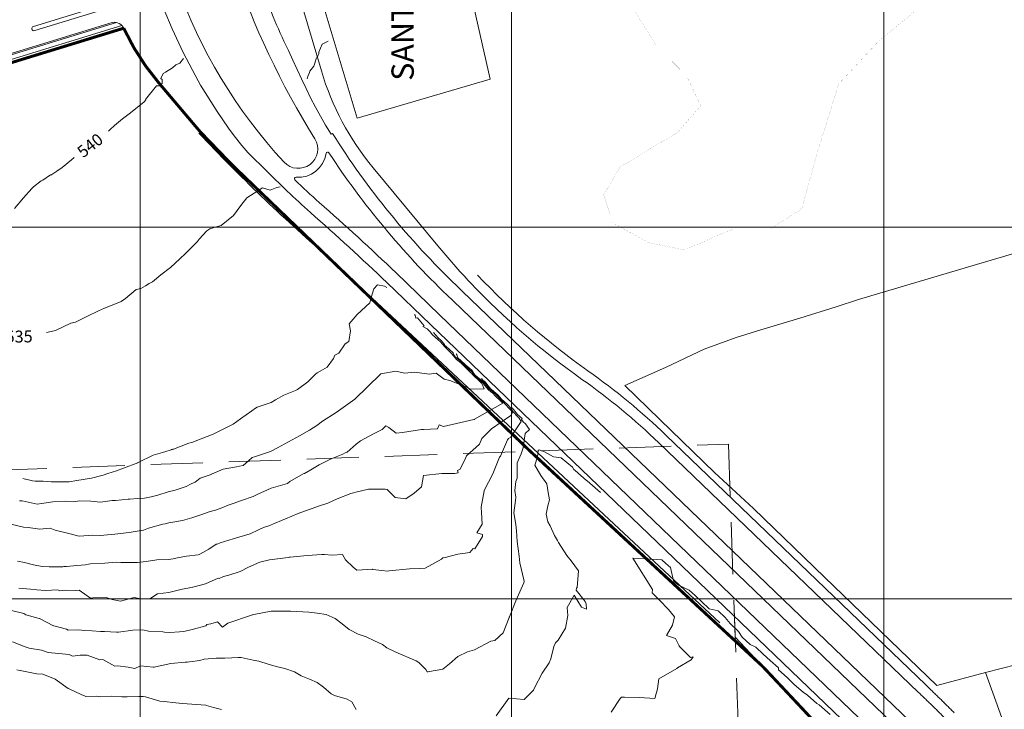
# Model space of a CAD drawing. Extents: x 355827 to 369554, y 7730999 to 7746265.
# Drawn here: x 360723 to 361385, y 7735438 to 7735902 of the extents above; entities that cross this region are included whole.
import ezdxf

# ---------------------------------------------------------------- set-up
doc = ezdxf.new("R2010")
doc.units = 0
doc.header["$LTSCALE"] = 70
doc.header["$MEASUREMENT"] = 0
doc.linetypes.add('DASHED', pattern=[0.75, 0.5, -0.25])
for name, color, linetype, lineweight in [('01', 4, 'CONTINUOUS', 13), ('2', 7, 'CONTINUOUS', 13), ('CONT-MJR', 53, 'CONTINUOUS', 13), ('CONT-MNR', 252, 'CONTINUOUS', 13), ('CONT-MNR-OLD', 252, 'CONTINUOUS', 13), ('CUADRICULA', 7, 'CONTINUOUS', 9), ('DESLINDEZOFRI', 1, 'CONTINUOUS', 13), ('MANZANA', 4, 'CONTINUOUS', 13), ('PREDIOS', 4, 'CONTINUOUS', 13), ('PROPUESTA', 7, 'CONTINUOUS', 13), ('SOLERAS', 3, 'CONTINUOUS', 13), ('TEXTOS', 229, 'CONTINUOUS', 5), ('TXT-ZONAS', 7, 'CONTINUOUS', 13), ('VIAS-1', 7, 'CONTINUOUS', 13)]:
    doc.layers.add(name, color=color, linetype=linetype, lineweight=lineweight)
doc.styles.add('8MM', font='simplex.shx', dxfattribs={"height": 8})
doc.styles.add('TAHOMA', font='TAHOMA.TTF')

msp = doc.modelspace()

# ---------------------------------------------------------------- linework, layer by layer
at = {"layer": '01', "color": 0, "linetype": 'Continuous'}
msp.add_arc((360786.79, 7735892.55), 7.31, 22.97441, 99.66817, dxfattribs=at)
at = {"layer": '2', "color": 8, "linetype": 'Continuous', "const_width": 0.05, "elevation": 97637.67}
msp.add_lwpolyline([(361337.37, 7735917.21), (361301.06, 7735887.33), (361274.09, 7735858.56), (361259.56, 7735812.08), (361249.19, 7735774.45), (361228.44, 7735761.17), (361203.54, 7735761.17), (361170.35, 7735746.78), (361145.97, 7735751.76), (361122.11, 7735765.04), (361115.88, 7735783.86), (361127.29, 7735802.67), (361165.68, 7735825.91), (361181.24, 7735843.62), (361171.9, 7735863.54), (361171.9, 7735863.54), (361151.15, 7735884.56), (361136.63, 7735907.8)], dxfattribs=at)
at = {"layer": 'CONT-MJR'}
for p, q in [((361058.13, 7735636.19, 97862.67), (361054.51, 7735640.55, 97862.67)), ((361058.13, 7735636.19), (361054.51, 7735640.55)), ((361061.23, 7735633.49, 97862.67), (361058.13, 7735636.19, 97862.67)), ((361061.23, 7735633.49), (361058.13, 7735636.19)), ((361060.85, 7735632.85, 97862.67), (361061.23, 7735633.49, 97862.67)), ((361060.85, 7735632.85), (361061.23, 7735633.49)), ((361061.94, 7735631.28, 97862.67), (361060.85, 7735632.85, 97862.67)), ((361061.94, 7735631.28), (361060.85, 7735632.85)), ((361063.45, 7735629.83, 97862.67), (361061.94, 7735631.28, 97862.67)), ((361063.45, 7735629.83), (361061.94, 7735631.28)), ((361063.11, 7735623.44, 97862.67), (361066.23, 7735626.01, 97862.67)), ((361063.11, 7735623.44), (361066.23, 7735626.01)), ((361066.23, 7735626.01, 97862.67), (361063.45, 7735629.83, 97862.67)), ((361066.23, 7735626.01), (361063.45, 7735629.83)), ((361061.89, 7735613.75, 97862.67), (361063.11, 7735623.44, 97862.67)), ((361061.89, 7735613.75), (361063.11, 7735623.44)), ((361060.53, 7735609.63, 97862.67), (361061.89, 7735613.75, 97862.67)), ((361060.53, 7735609.63), (361061.89, 7735613.75)), ((360803.38, 7735604.06, 97337.67), (360812.66, 7735608.57, 97337.67)), ((360803.38, 7735604.06), (360812.66, 7735608.57)), ((361057.88, 7735603.68, 97862.67), (361060.53, 7735609.63, 97862.67)), ((361057.88, 7735603.68), (361060.53, 7735609.63)), ((360782.64, 7735596.55, 97337.67), (360788.53, 7735598.24, 97337.67)), ((360782.64, 7735596.55), (360788.53, 7735598.24)), ((360788.53, 7735598.24, 97337.67), (360793.19, 7735600.1, 97337.67)), ((360788.53, 7735598.24), (360793.19, 7735600.1)), ((360793.19, 7735600.1, 97337.67), (360802.79, 7735603.79, 97337.67)), ((360793.19, 7735600.1), (360802.79, 7735603.79)), ((360802.79, 7735603.79, 97337.67), (360802.86, 7735603.81, 97337.67)), ((360802.79, 7735603.79), (360802.86, 7735603.81)), ((360802.86, 7735603.8, 97337.67), (360802.96, 7735603.85, 97337.67)), ((360802.86, 7735603.8), (360802.96, 7735603.85)), ((360802.86, 7735603.81, 97337.67), (360802.86, 7735603.8, 97337.67)), ((360802.86, 7735603.81), (360802.86, 7735603.8)), ((360802.96, 7735603.85, 97337.67), (360803.38, 7735604.06, 97337.67)), ((360802.96, 7735603.85), (360803.38, 7735604.06)), ((361057.8, 7735593.33, 97862.67), (361057.88, 7735603.68, 97862.67)), ((361057.8, 7735593.33), (361057.88, 7735603.68)), ((360725.56, 7735593.09, 97337.67), (360732.01, 7735591.67, 97337.67)), ((360725.56, 7735593.09), (360732.01, 7735591.67)), ((360732.01, 7735591.67, 97337.67), (360733.84, 7735591.26, 97337.67)), ((360732.01, 7735591.67), (360733.84, 7735591.26)), ((360733.84, 7735591.26, 97337.67), (360739.04, 7735591.31, 97337.67)), ((360733.84, 7735591.26), (360739.04, 7735591.31)), ((360739.04, 7735591.31, 97337.67), (360744.46, 7735590.99, 97337.67)), ((360739.04, 7735591.31), (360744.46, 7735590.99)), ((360744.46, 7735590.99, 97337.67), (360747.62, 7735591.01, 97337.67)), ((360744.46, 7735590.99), (360747.62, 7735591.01)), ((360747.62, 7735591.01, 97337.67), (360756.55, 7735590.83, 97337.67)), ((360747.62, 7735591.01), (360756.55, 7735590.83)), ((360756.55, 7735590.83, 97337.67), (360761.73, 7735591.79, 97337.67)), ((360756.55, 7735590.83), (360761.73, 7735591.79)), ((360761.73, 7735591.79, 97337.67), (360771.65, 7735593.45, 97337.67)), ((360761.73, 7735591.79), (360771.65, 7735593.45)), ((360771.65, 7735593.45, 97337.67), (360779.46, 7735595.33, 97337.67)), ((360771.65, 7735593.45), (360779.46, 7735595.33)), ((360779.46, 7735595.33, 97337.67), (360782.64, 7735596.55, 97337.67)), ((360779.46, 7735595.33), (360782.64, 7735596.55)), ((361056.28, 7735584.98, 97862.67), (361056.9, 7735591.23, 97862.67)), ((361056.28, 7735584.98), (361056.9, 7735591.23)), ((361056.9, 7735591.23, 97862.67), (361057.8, 7735593.33, 97862.67)), ((361056.9, 7735591.23), (361057.8, 7735593.33)), ((361056.93, 7735580.67, 97862.67), (361056.28, 7735584.98, 97862.67)), ((361056.93, 7735580.67), (361056.28, 7735584.98)), ((361055.63, 7735570.05, 97862.67), (361056.64, 7735578.33, 97862.67)), ((361055.63, 7735570.05), (361056.64, 7735578.33)), ((361056.64, 7735578.33, 97862.67), (361056.93, 7735580.67, 97862.67)), ((361056.64, 7735578.33), (361056.93, 7735580.67)), ((361056.92, 7735562.3, 97862.67), (361055.63, 7735570.05, 97862.67)), ((361056.92, 7735562.3), (361055.63, 7735570.05)), ((361057.3, 7735557.92, 97862.67), (361056.92, 7735562.3, 97862.67)), ((361057.3, 7735557.92), (361056.92, 7735562.3)), ((361057.76, 7735550.85, 97862.67), (361057.3, 7735557.92, 97862.67)), ((361057.76, 7735550.85), (361057.3, 7735557.92)), ((361059.23, 7735540.88, 97862.67), (361057.76, 7735550.85, 97862.67)), ((361059.23, 7735540.88), (361057.76, 7735550.85)), ((361059.61, 7735536.4, 97862.67), (361059.23, 7735540.88, 97862.67)), ((361059.61, 7735536.4), (361059.23, 7735540.88)), ((361062.27, 7735524.94, 97862.67), (361059.61, 7735536.4, 97862.67)), ((361062.27, 7735524.94), (361059.61, 7735536.4)), ((361062.51, 7735524, 97862.67), (361062.27, 7735524.94, 97862.67)), ((361062.51, 7735524), (361062.27, 7735524.94)), ((361056.97, 7735510.94, 97862.67), (361062.21, 7735522.95, 97862.67)), ((361056.97, 7735510.94), (361062.21, 7735522.95)), ((361062.21, 7735522.95, 97862.67), (361062.54, 7735523.57, 97862.67)), ((361062.21, 7735522.95), (361062.54, 7735523.57)), ((361062.54, 7735523.57, 97862.67), (361062.51, 7735524, 97862.67)), ((361062.54, 7735523.57), (361062.51, 7735524)), ((361052.7, 7735500.21, 97862.67), (361056.97, 7735510.94, 97862.67)), ((361052.7, 7735500.21), (361056.97, 7735510.94)), ((360717.79, 7735504.44, 97862.67), (360726.13, 7735502.45, 97862.67)), ((360717.79, 7735504.44), (360726.13, 7735502.45)), ((360726.13, 7735502.45, 97862.67), (360727.48, 7735501.44, 97862.67)), ((360726.13, 7735502.45), (360727.48, 7735501.44)), ((360727.48, 7735501.44, 97862.67), (360736.42, 7735499.05, 97862.67)), ((360727.48, 7735501.44), (360736.42, 7735499.05)), ((360736.42, 7735499.05, 97862.67), (360736.77, 7735498.94, 97862.67)), ((360736.42, 7735499.05), (360736.77, 7735498.94)), ((360736.77, 7735498.94, 97862.67), (360746.02, 7735494.06, 97862.67)), ((360736.77, 7735498.94), (360746.02, 7735494.06)), ((360863.39, 7735495.96, 97862.67), (360879.21, 7735501.18, 97862.67)), ((360863.39, 7735495.96), (360879.21, 7735501.18)), ((360879.21, 7735501.18, 97862.67), (360879.59, 7735501.55, 97862.67)), ((360879.21, 7735501.18), (360879.59, 7735501.55)), ((360879.59, 7735501.55, 97862.67), (360879.8, 7735501.57, 97862.67)), ((360879.59, 7735501.55), (360879.8, 7735501.57)), ((360879.8, 7735501.57, 97862.67), (360880.78, 7735501.77, 97862.67)), ((360879.8, 7735501.57), (360880.78, 7735501.77)), ((360880.78, 7735501.77, 97862.67), (360892.51, 7735503.85, 97862.67)), ((360880.78, 7735501.77), (360892.51, 7735503.85)), ((360892.51, 7735503.85, 97862.67), (360903.75, 7735503.98, 97862.67)), ((360892.51, 7735503.85), (360903.75, 7735503.98)), ((360903.75, 7735503.98, 97862.67), (360904.8, 7735503.98, 97862.67)), ((360903.75, 7735503.98), (360904.8, 7735503.98)), ((360904.8, 7735503.98, 97862.67), (360905.41, 7735503.95, 97862.67)), ((360904.8, 7735503.98), (360905.41, 7735503.95)), ((360905.41, 7735503.95, 97862.67), (360917.68, 7735503.19, 97862.67)), ((360905.41, 7735503.95), (360917.68, 7735503.19)), ((360917.68, 7735503.19, 97862.67), (360923.3, 7735502.54, 97862.67)), ((360917.68, 7735503.19), (360923.3, 7735502.54)), ((360923.3, 7735502.54, 97862.67), (360929.44, 7735501.83, 97862.67)), ((360923.3, 7735502.54), (360929.44, 7735501.83)), ((360929.44, 7735501.83, 97862.67), (360935.54, 7735498.99, 97862.67)), ((360929.44, 7735501.83), (360935.54, 7735498.99)), ((360935.54, 7735498.99, 97862.67), (360940.2, 7735495.39, 97862.67)), ((360935.54, 7735498.99), (360940.2, 7735495.39)), ((361048.49, 7735489.42, 97862.67), (361052.53, 7735499.76, 97862.67)), ((361048.49, 7735489.42), (361052.53, 7735499.76)), ((361052.53, 7735499.76, 97862.67), (361052.55, 7735499.93, 97862.67)), ((361052.53, 7735499.76), (361052.55, 7735499.93)), ((361052.55, 7735499.93, 97862.67), (361052.7, 7735500.21, 97862.67)), ((361052.55, 7735499.93), (361052.7, 7735500.21)), ((360746.02, 7735494.06, 97862.67), (360746.15, 7735494.18, 97862.67)), ((360746.02, 7735494.06), (360746.15, 7735494.18)), ((360746.15, 7735494.18, 97862.67), (360746.28, 7735494.13, 97862.67)), ((360746.15, 7735494.18), (360746.28, 7735494.13)), ((360746.28, 7735494.13, 97862.67), (360747.2, 7735493.84, 97862.67)), ((360746.28, 7735494.13), (360747.2, 7735493.84)), ((360747.2, 7735493.84, 97862.67), (360754.76, 7735491.88, 97862.67)), ((360747.2, 7735493.84), (360754.76, 7735491.88)), ((360754.76, 7735491.88, 97862.67), (360755.97, 7735491.2, 97862.67)), ((360754.76, 7735491.88), (360755.97, 7735491.2)), ((360833.71, 7735490.28, 97862.67), (360840.26, 7735491.83, 97862.67)), ((360833.71, 7735490.28), (360840.26, 7735491.83)), ((360840.26, 7735491.83, 97862.67), (360848.45, 7735494.11, 97862.67)), ((360840.26, 7735491.83), (360848.45, 7735494.11)), ((360848.45, 7735494.11, 97862.67), (360849.25, 7735494.89, 97862.67)), ((360848.45, 7735494.11), (360849.25, 7735494.89)), ((360849.25, 7735494.89, 97862.67), (360851.79, 7735495.35, 97862.67)), ((360849.25, 7735494.89), (360851.79, 7735495.35)), ((360851.79, 7735495.35, 97862.67), (360856.35, 7735496.77, 97862.67)), ((360851.79, 7735495.35), (360856.35, 7735496.77)), ((360856.35, 7735496.77, 97862.67), (360859.73, 7735493.3, 97862.67)), ((360856.35, 7735496.77), (360859.73, 7735493.3)), ((360859.73, 7735493.3, 97862.67), (360863.39, 7735495.96, 97862.67)), ((360859.73, 7735493.3), (360863.39, 7735495.96)), ((360940.2, 7735495.39, 97862.67), (360944.91, 7735491.74, 97862.67)), ((360940.2, 7735495.39), (360944.91, 7735491.74)), ((360944.91, 7735491.74, 97862.67), (360950.85, 7735488.43, 97862.67)), ((360944.91, 7735491.74), (360950.85, 7735488.43)), ((360755.97, 7735491.2, 97862.67), (360763.12, 7735491.32, 97862.67)), ((360755.97, 7735491.2), (360763.12, 7735491.32)), ((360763.12, 7735491.32, 97862.67), (360766.81, 7735490.98, 97862.67)), ((360763.12, 7735491.32), (360766.81, 7735490.98)), ((360766.81, 7735490.98, 97862.67), (360772.2, 7735490.78, 97862.67)), ((360766.81, 7735490.98), (360772.2, 7735490.78)), ((360772.2, 7735490.78, 97862.67), (360777.65, 7735490.26, 97862.67)), ((360772.2, 7735490.78), (360777.65, 7735490.26)), ((360777.65, 7735490.26, 97862.67), (360780.41, 7735490.35, 97862.67)), ((360777.65, 7735490.26), (360780.41, 7735490.35)), ((360780.41, 7735490.35, 97862.67), (360788.45, 7735489.85, 97862.67)), ((360780.41, 7735490.35), (360788.45, 7735489.85)), ((360788.45, 7735489.85, 97862.67), (360789.39, 7735489.84, 97862.67)), ((360788.45, 7735489.85), (360789.39, 7735489.84)), ((360789.39, 7735489.84, 97862.67), (360789.79, 7735489.84, 97862.67)), ((360789.39, 7735489.84), (360789.79, 7735489.84)), ((360789.79, 7735489.84, 97862.67), (360799.54, 7735491.2, 97862.67)), ((360789.79, 7735489.84), (360799.54, 7735491.2)), ((360799.54, 7735491.2, 97862.67), (360806.18, 7735491.35, 97862.67)), ((360799.54, 7735491.2), (360806.18, 7735491.35)), ((360806.18, 7735491.35, 97862.67), (360810.04, 7735490.46, 97862.67)), ((360806.18, 7735491.35), (360810.04, 7735490.46)), ((360810.04, 7735490.46, 97862.67), (360819.62, 7735489.96, 97862.67)), ((360810.04, 7735490.46), (360819.62, 7735489.96)), ((360819.62, 7735489.96, 97862.67), (360820.76, 7735489.8, 97862.67)), ((360819.62, 7735489.96), (360820.76, 7735489.8)), ((360820.76, 7735489.8, 97862.67), (360824.29, 7735489.73, 97862.67)), ((360820.76, 7735489.8), (360824.29, 7735489.73)), ((360824.29, 7735489.73, 97862.67), (360830.71, 7735490.14, 97862.67)), ((360824.29, 7735489.73), (360830.71, 7735490.14)), ((360830.71, 7735490.14, 97862.67), (360833.71, 7735490.28, 97862.67)), ((360830.71, 7735490.14), (360833.71, 7735490.28)), ((360950.85, 7735488.43, 97862.67), (360956.41, 7735486.81, 97862.67)), ((360950.85, 7735488.43), (360956.41, 7735486.81)), ((360956.41, 7735486.81, 97862.67), (360961.89, 7735483.96, 97862.67)), ((360956.41, 7735486.81), (360961.89, 7735483.96)), ((361042.75, 7735484.24, 97862.67), (361048.49, 7735489.42, 97862.67)), ((361042.75, 7735484.24), (361048.49, 7735489.42)), ((360961.89, 7735483.96, 97862.67), (360967.36, 7735481.58, 97862.67)), ((360961.89, 7735483.96), (360967.36, 7735481.58)), ((360967.36, 7735481.58, 97862.67), (360970.22, 7735479.31, 97862.67)), ((360967.36, 7735481.58), (360970.22, 7735479.31)), ((360970.22, 7735479.31, 97862.67), (360976.34, 7735476.35, 97862.67)), ((360970.22, 7735479.31), (360976.34, 7735476.35)), ((361029.13, 7735477.96, 97862.67), (361040.19, 7735483.7, 97862.67)), ((361029.13, 7735477.96), (361040.19, 7735483.7)), ((361040.19, 7735483.7, 97862.67), (361042.75, 7735484.24, 97862.67)), ((361040.19, 7735483.7), (361042.75, 7735484.24)), ((360976.34, 7735476.35, 97862.67), (360989.94, 7735470.66, 97862.67)), ((360976.34, 7735476.35), (360989.94, 7735470.66)), ((361012.4, 7735468.64, 97862.67), (361017.86, 7735473.45, 97862.67)), ((361012.4, 7735468.64), (361017.86, 7735473.45)), ((361017.86, 7735473.45, 97862.67), (361024.52, 7735476.54, 97862.67)), ((361017.86, 7735473.45), (361024.52, 7735476.54)), ((361024.52, 7735476.54, 97862.67), (361029.13, 7735477.96, 97862.67)), ((361024.52, 7735476.54), (361029.13, 7735477.96)), ((360989.94, 7735470.66, 97862.67), (360991.79, 7735469.34, 97862.67)), ((360989.94, 7735470.66), (360991.79, 7735469.34)), ((360991.79, 7735469.34, 97862.67), (360996.47, 7735464.66, 97862.67)), ((360991.79, 7735469.34), (360996.47, 7735464.66)), ((361007.9, 7735465.03, 97862.67), (361012.4, 7735468.64, 97862.67)), ((361007.9, 7735465.03), (361012.4, 7735468.64)), ((360996.47, 7735464.66, 97862.67), (360997.4, 7735463.28, 97862.67)), ((360996.47, 7735464.66), (360997.4, 7735463.28)), ((360997.4, 7735463.28, 97862.67), (360998.1, 7735463.25, 97862.67)), ((360997.4, 7735463.28), (360998.1, 7735463.25)), ((360998.1, 7735463.25, 97862.67), (360998.8, 7735463.33, 97862.67)), ((360998.1, 7735463.25), (360998.8, 7735463.33)), ((360998.8, 7735463.33, 97862.67), (361007.9, 7735465.03, 97862.67)), ((360998.8, 7735463.33), (361007.9, 7735465.03))]:
    msp.add_line(p, q, dxfattribs=at)
for points, elevation in [([(360783.15, 7735826.66), (360784.27, 7735827.68), (360787.04, 7735830.47), (360792.51, 7735834.91), (360796.96, 7735838.26), (360804.55, 7735844.42), (360807.02, 7735846.31), (360808.09, 7735847.67), (360807.96, 7735847.86), (360815.32, 7735857.04), (360817.46, 7735857.15), (360818.42, 7735858.16), (360819.15, 7735858.72), (360819.12, 7735861.39), (360818.2, 7735861.96), (360819.85, 7735865.52), (360821.35, 7735866.34), (360826, 7735869.28), (360828.29, 7735871.24), (360831.11, 7735872.28), (360833.46, 7735875.55)], 97337.67), ([(360719.94, 7735774.71), (360725.83, 7735781.81), (360731.63, 7735788.06), (360732.23, 7735788.71), (360732.74, 7735789.2), (360737.89, 7735793.33), (360739.03, 7735793.82), (360743.99, 7735797.29), (360744.27, 7735797.06), (360748.43, 7735799.79), (360751.98, 7735802.33), (360758.2, 7735807.39), (360759.89, 7735808.89)], 97337.67), ([(360741.41, 7735691.26), (360746.44, 7735692.35), (360747.51, 7735692.75), (360757.64, 7735697.55), (360760.91, 7735698.3), (360768.92, 7735702.38), (360776.42, 7735705.9), (360780.43, 7735707.56), (360790.01, 7735711.43), (360791.57, 7735712.04), (360794.6, 7735714.11), (360801.74, 7735720.15), (360804.81, 7735720.99), (360808.06, 7735722.77), (360810.51, 7735724.28), (360812.6, 7735725.47), (360818.16, 7735730.09), (360824.78, 7735735.04), (360830.96, 7735740.77), (360834.93, 7735744.34), (360840.88, 7735750.41), (360842.63, 7735752.31), (360844.07, 7735754), (360849.16, 7735759.63), (360851.28, 7735761.03), (360855.66, 7735762.3), (360857.92, 7735762.95), (360858.81, 7735763.16), (360867.13, 7735770.01), (360872.07, 7735776.77), (360876.11, 7735781.91), (360883.58, 7735786.65), (360886.64, 7735788.63), (360891.75, 7735787.04), (360896.17, 7735788.7), (360898.58, 7735789.29)], 97872.67), ([(360812.66, 7735608.57), (360813.21, 7735608.75), (360819.36, 7735610.74), (360826.87, 7735612.92), (360837.01, 7735616.94), (360839.1, 7735617.38), (360845.48, 7735619.74), (360853.37, 7735623.01), (360857.03, 7735624.64), (360867, 7735629.69), (360871.78, 7735633.18), (360879.35, 7735638.63), (360881.84, 7735640.45), (360882.99, 7735641.17), (360892.33, 7735644.22), (360895.35, 7735646.11), (360900.9, 7735649.17), (360908.87, 7735652.34), (360909.8, 7735652.7), (360910.19, 7735652.92), (360917.02, 7735658.15), (360922.29, 7735663.24), (360923.44, 7735664.12), (360925.36, 7735665.26), (360930.03, 7735668.05), (360934.36, 7735673.79), (360935.26, 7735676.02), (360937.93, 7735677.46), (360942.21, 7735683.64), (360944.66, 7735685.28), (360945.75, 7735692.52), (360944.99, 7735697.11), (360950.33, 7735703.33), (360958.7, 7735711.34), (360959.66, 7735714.86), (360961.37, 7735720.75), (360963.95, 7735723.41), (360968.54, 7735722.55), (360970.24, 7735721.47)], 97337.67), ([(360825.26, 7735612.54), (360827.38, 7735613.13)], 97337.67)]:
    msp.add_lwpolyline(points, dxfattribs=dict(at, elevation=elevation))
for points in [[(360741.41, 7735691.26), (360746.44, 7735692.35), (360747.51, 7735692.75), (360757.64, 7735697.55), (360760.91, 7735698.3), (360768.92, 7735702.38), (360776.42, 7735705.9), (360780.43, 7735707.56), (360790.01, 7735711.43), (360791.57, 7735712.04), (360794.6, 7735714.11), (360801.74, 7735720.15), (360804.81, 7735720.99), (360808.06, 7735722.77), (360810.51, 7735724.28), (360812.6, 7735725.47), (360818.16, 7735730.09), (360824.78, 7735735.04), (360830.96, 7735740.77), (360834.93, 7735744.34), (360840.88, 7735750.41), (360842.63, 7735752.31), (360844.07, 7735754), (360849.16, 7735759.63), (360851.28, 7735761.03), (360855.66, 7735762.3), (360857.92, 7735762.95), (360858.81, 7735763.16), (360867.13, 7735770.01), (360872.07, 7735776.77), (360876.11, 7735781.91), (360883.58, 7735786.65), (360886.64, 7735788.63), (360891.75, 7735787.04), (360896.17, 7735788.7), (360898.58, 7735789.29)], [(360812.66, 7735608.57), (360813.21, 7735608.75), (360819.36, 7735610.74), (360826.87, 7735612.92), (360837.01, 7735616.94), (360839.1, 7735617.38), (360845.48, 7735619.74), (360853.37, 7735623.01), (360857.03, 7735624.64), (360867, 7735629.69), (360871.78, 7735633.18), (360879.35, 7735638.63), (360881.84, 7735640.45), (360882.99, 7735641.17), (360892.33, 7735644.22), (360895.35, 7735646.11), (360900.9, 7735649.17), (360908.87, 7735652.34), (360909.8, 7735652.7), (360910.19, 7735652.92), (360917.02, 7735658.15), (360922.29, 7735663.24), (360923.44, 7735664.12), (360925.36, 7735665.26), (360930.03, 7735668.05), (360934.36, 7735673.79), (360935.26, 7735676.02), (360937.93, 7735677.46), (360942.21, 7735683.64), (360944.66, 7735685.28), (360945.75, 7735692.52), (360944.99, 7735697.11), (360950.33, 7735703.33), (360958.7, 7735711.34), (360959.66, 7735714.86), (360961.37, 7735720.75), (360963.95, 7735723.41), (360968.54, 7735722.55), (360970.24, 7735721.47)], [(360825.26, 7735612.54), (360827.38, 7735613.13)]]:
    msp.add_lwpolyline(points, dxfattribs=at)
at = {"layer": 'CONT-MNR', "elevation": 97337.67}
msp.add_lwpolyline([(360916.66, 7735861.92), (360917.33, 7735864.03), (360918.22, 7735866.15), (360918.53, 7735867.09), (360921.1, 7735870.26), (360922.89, 7735876.03), (360923.47, 7735876.26), (360923.63, 7735876.56), (360923.85, 7735877.24), (360924.47, 7735878.6), (360924.48, 7735879.87), (360926.67, 7735885.11), (360930.68, 7735887.09)], dxfattribs=at)
at = {"layer": 'CONT-MNR-OLD'}
for p, q in [((360989.27, 7735702.95), (360988.75, 7735703.35)), ((360989.69, 7735700.89), (360989.27, 7735702.95)), ((360990.82, 7735701.17), (360989.69, 7735700.89)), ((360995.4, 7735695.84), (360990.82, 7735701.17)), ((360994.47, 7735695.29), (360995.4, 7735695.84)), ((360997.26, 7735693.85), (360994.47, 7735695.29)), ((360999.35, 7735691.69), (360997.26, 7735693.85)), ((361000.87, 7735689.8), (360999.35, 7735691.69)), ((361004.52, 7735686.64), (361000.87, 7735689.8)), ((361006.61, 7735684.82), (361004.52, 7735686.64)), ((361007.28, 7735683.89), (361006.61, 7735684.82)), ((361009.82, 7735680.98), (361007.28, 7735683.89)), ((361012.32, 7735678.6), (361009.82, 7735680.98)), ((361013.75, 7735677.28), (361012.32, 7735678.6)), ((361013.82, 7735676.93), (361013.75, 7735677.28)), ((361017.03, 7735673.05), (361013.82, 7735676.93)), ((361019.89, 7735670.99), (361017.03, 7735673.05)), ((361021.08, 7735669.9), (361019.89, 7735670.99)), ((360976.19, 7735665.37), (360982.19, 7735663.96)), ((360982.19, 7735663.96), (360988.81, 7735664.69)), ((360988.81, 7735664.69), (360998.59, 7735663.32)), ((360998.59, 7735663.32), (361003.32, 7735663.99)), ((361003.32, 7735663.99), (361008.74, 7735660.02)), ((361026.7, 7735664.2), (361021.08, 7735669.9)), ((361027.38, 7735663.63), (361026.7, 7735664.2)), ((361008.74, 7735660.02), (361012.61, 7735659)), ((361012.61, 7735659), (361023.93, 7735654.53)), ((361027.6, 7735663.23), (361027.38, 7735663.63)), ((361033.14, 7735657.94), (361027.6, 7735663.23)), ((361033.73, 7735657.42), (361033.14, 7735657.94)), ((361033.79, 7735657.41), (361033.73, 7735657.42)), ((361034.13, 7735656.98), (361033.79, 7735657.41)), ((361023.93, 7735654.53), (361025.88, 7735653.49)), ((361025.88, 7735653.49), (361026.57, 7735653.26)), ((361026.57, 7735653.26), (361035.58, 7735653.32)), ((361035.58, 7735653.32), (361034.13, 7735656.98))]:
    msp.add_line(p, q, dxfattribs=at)
at = {"layer": 'CONT-MNR-OLD', "flags": 128}
for points in [[(360716.6, 7735562.76), (360725.94, 7735560.5), (360729.07, 7735560.2), (360736.81, 7735559.16), (360743.94, 7735559.75), (360747.11, 7735558.39), (360757.2, 7735556.01), (360762.24, 7735554.66), (360763.46, 7735554.32), (360772.53, 7735555.03), (360777.48, 7735554.72), (360787.28, 7735555.67), (360797.08, 7735556.82), (360802.26, 7735557.77), (360806.63, 7735558.51), (360809.88, 7735559.72), (360819.5, 7735562.48), (360821.24, 7735562.69), (360823.57, 7735563.24), (360832.93, 7735564.86), (360839.01, 7735566.75), (360845.23, 7735568.74), (360851.45, 7735570.96), (360855.09, 7735571.86), (360859.35, 7735573.54), (360863.42, 7735575.19), (360866.79, 7735576.35), (360872.52, 7735578.46), (360880.29, 7735580.94), (360883, 7735582.46), (360892.52, 7735586.64), (360903.42, 7735589.88), (360905.01, 7735591.1), (360913.99, 7735596.21), (360914.77, 7735596.52), (360919.02, 7735599.04), (360924.71, 7735602.3), (360925.65, 7735602.79), (360932.84, 7735606.35), (360940.71, 7735609.62), (360942.21, 7735610.33), (360943.6, 7735610.94), (360949.67, 7735616.27), (360952.39, 7735618.41), (360961.14, 7735623.2), (360967, 7735626.13), (360969.52, 7735628.51), (360971.56, 7735627.39), (360976.43, 7735623.56), (360980.73, 7735624.12), (360993.42, 7735626.11), (360994.76, 7735626.06), (361004.2, 7735626.64), (361005.4, 7735629.34), (361008.28, 7735628.01), (361028.7, 7735632.78), (361029.05, 7735632.91), (361029.15, 7735633), (361029.25, 7735633.08), (361048.19, 7735643.78), (361047.12, 7735644.95), (361046.72, 7735645.34), (361046.51, 7735645.57), (361043.21, 7735648.42), (361041.31, 7735650.64), (361040.23, 7735651.49), (361038.63, 7735652.87), (361036.11, 7735655.75), (361034.47, 7735657.78), (361034.22, 7735657.84), (361031.39, 7735660.3), (361028.1, 7735663.45), (361027.33, 7735664.82), (361025.03, 7735666.77), (361021.89, 7735669.95), (361017.89, 7735673.63), (361016.32, 7735674.83), (361015.01, 7735676.44), (361014.76, 7735677.65), (361009.84, 7735682.19), (361009.25, 7735682.48), (361008.94, 7735683.13), (361007.03, 7735685.79), (361004.71, 7735687.79), (361001.66, 7735691.41)], [(361043.79, 7735433.51), (361052.26, 7735445.39), (361062.46, 7735444.62), (361068.71, 7735450.96), (361069.47, 7735452.52), (361074.66, 7735462.19), (361079.43, 7735469.26), (361080.56, 7735471.99), (361082.55, 7735480.23), (361083.62, 7735482.66), (361085.3, 7735484.49), (361090.44, 7735492.6), (361091.99, 7735501.04), (361091.56, 7735506.34), (361096.25, 7735514.65), (361101, 7735506.76), (361104.55, 7735505.34), (361104.27, 7735508.93), (361103.61, 7735510.42), (361097.6, 7735518.01), (361097.7, 7735519.42), (361098.18, 7735519.89), (361099.14, 7735531.06), (361094.15, 7735537.8), (361091.27, 7735541.49), (361085.72, 7735550.17), (361085.06, 7735551.42), (361083.01, 7735554.9), (361080.06, 7735561.34), (361078.53, 7735563.95), (361077.41, 7735569.24), (361078.54, 7735574.86), (361079.6, 7735578.9), (361078.7, 7735583.85), (361077.82, 7735589.58), (361073.79, 7735595.2), (361069.66, 7735602.21), (361071.44, 7735607.61), (361071.99, 7735611.95), (361072.69, 7735612.42), (361076.24, 7735611.14), (361082.15, 7735607.68), (361087.49, 7735607.06), (361094.97, 7735600.66), (361095.99, 7735599.1), (361096.79, 7735598.55), (361104.42, 7735591.9), (361104.83, 7735591.58), (361113.78, 7735583.79)], [(360718.61, 7735483.28), (360727.07, 7735479.94), (360729.68, 7735479.08), (360737.92, 7735477.74), (360742.58, 7735476.2), (360749.4, 7735475.42), (360756.61, 7735474.83), (360758.98, 7735473.73), (360764.1, 7735474.43), (360767.64, 7735474.45), (360768.79, 7735474.35), (360777.28, 7735471.3), (360779.18, 7735471.56), (360787.36, 7735466.96), (360789.32, 7735467.15), (360796.38, 7735466.31), (360800.77, 7735465.45), (360804.68, 7735467.12), (360813, 7735466.22), (360813.68, 7735466.26), (360814.67, 7735466.54), (360825.08, 7735468.69), (360834.64, 7735469.67), (360835.93, 7735469.72), (360837.62, 7735470.01), (360844.42, 7735470.71), (360847.4, 7735471.68), (360855.51, 7735472.39), (360859.33, 7735472.47), (360861.29, 7735472.33), (360865.95, 7735472.69), (360870.23, 7735472.83), (360872.2, 7735472.91), (360880.34, 7735471.01), (360884.14, 7735470.42), (360890.51, 7735468.34), (360895.83, 7735466.8), (360901.63, 7735465.31), (360908.15, 7735463.16), (360912.57, 7735460.54), (360918.25, 7735458.32), (360923.39, 7735455.98), (360927.55, 7735452.98), (360932.68, 7735448.37), (360934.99, 7735447.17), (360943.61, 7735444.83), (360946.64, 7735443.04), (360949.61, 7735437.86)]]:
    msp.add_lwpolyline(points, dxfattribs=at)
at = {"layer": 'CONT-MNR-OLD'}
for points in [[(360721.83, 7735537.68), (360726.57, 7735536.65), (360732.66, 7735535.03), (360738.4, 7735533.93), (360743.19, 7735533.82), (360752.36, 7735533.85), (360753.14, 7735533.92), (360754.77, 7735533.91), (360761.74, 7735534.69), (360767.71, 7735535.18), (360769.53, 7735535.45), (360770.94, 7735535.7), (360780.68, 7735536.3), (360788.12, 7735536.82), (360791.36, 7735536.74), (360797.3, 7735536.61), (360802.51, 7735536.73), (360808.48, 7735537.39), (360815.59, 7735538.46), (360823.42, 7735538.67), (360826.49, 7735539.15), (360828.44, 7735539.49), (360835.55, 7735540.86), (360843.44, 7735541.78), (360844, 7735541.95), (360844.45, 7735542.18), (360850.44, 7735545.75), (360855.39, 7735548.93), (360856.17, 7735549.11), (360858.17, 7735549.79), (360866.96, 7735552.63), (360870.68, 7735553.61), (360878.23, 7735555.87), (360884.02, 7735558.71), (360887.26, 7735560.25), (360890.97, 7735561.4), (360899.33, 7735564.9), (360902, 7735566.04), (360910.52, 7735569.63), (360912.45, 7735570.37), (360925.52, 7735574.99), (360930.53, 7735576.65), (360936.77, 7735579.43), (360945.97, 7735583.09), (360947.75, 7735583.6), (360949.29, 7735584.06), (360957.96, 7735585.99), (360969.06, 7735586.07), (360970.44, 7735585.67), (360975.91, 7735580.39), (360983.07, 7735579.44), (360988.55, 7735583.3), (360993.49, 7735587.52), (360994.84, 7735595.11), (361007.27, 7735596.5), (361015.84, 7735596.58), (361018.09, 7735597.05), (361017.73, 7735598.42), (361019.54, 7735599.34), (361023.28, 7735607.33), (361023.71, 7735608.39), (361032.45, 7735616.18), (361034.05, 7735619.99), (361040.61, 7735626.48), (361053.49, 7735635.46), (361054.78, 7735637.58), (361053.72, 7735638.79), (361053.42, 7735639.23), (361049.19, 7735643.89), (361046.95, 7735646.06), (361045.77, 7735647.34), (361043.84, 7735649.25), (361042.56, 7735650.47), (361040.25, 7735652.3), (361039.1, 7735653.44), (361038.09, 7735654.52), (361035.15, 7735658.15), (361034.71, 7735658.27), (361029.64, 7735662.67), (361028.59, 7735663.67), (361027.28, 7735666), (361023.36, 7735669.33), (361022.7, 7735670), (361017.93, 7735674.38), (361017.23, 7735676.3), (361016.81, 7735676.92)], [(360948.6, 7735646.4), (360957.2, 7735654.73), (360966.24, 7735663.54), (360976.19, 7735665.37)], [(360722.76, 7735519.52), (360730.72, 7735518.71), (360734.85, 7735518.33), (360740.43, 7735517.89), (360749, 7735518.25), (360750.36, 7735517.58), (360754.04, 7735518.05), (360760.96, 7735517.89), (360763.26, 7735518.1), (360770.97, 7735512.77), (360772.44, 7735512.92), (360781.44, 7735513.12), (360785.5, 7735511.75), (360791.25, 7735510.78), (360799.38, 7735512.91), (360800.41, 7735513.15), (360804.92, 7735512.32), (360810.85, 7735512.35), (360816.06, 7735515.68), (360823.56, 7735516.59), (360832.51, 7735518.66), (360836.45, 7735519.41), (360839.61, 7735520.07), (360839.75, 7735520.03), (360848.34, 7735522.4), (360856.81, 7735526.16), (360857.42, 7735525.91), (360860.49, 7735527.25), (360863.88, 7735528.16), (360871.54, 7735530.63), (360877.16, 7735533.55), (360884.83, 7735536.94), (360891.22, 7735538.39), (360903.8, 7735540.02), (360904.43, 7735540.22), (360905.13, 7735540.34), (360916.56, 7735541.33), (360926.59, 7735542.13), (360928.27, 7735542.13), (360933.43, 7735541.65), (360940.49, 7735541.97), (360942.5, 7735538.58), (360947.5, 7735533.6), (360950.12, 7735531.56), (360960.55, 7735532.17), (360960.86, 7735532.03), (360966.75, 7735531.3), (360970.64, 7735530.82), (360971.79, 7735530.97), (360985.35, 7735532.5), (360992.43, 7735532.59), (360996.08, 7735532.96), (361007.06, 7735539.03), (361007.78, 7735539.84), (361009.47, 7735540.11), (361017.89, 7735542.17), (361026.09, 7735543.45), (361028.14, 7735546.18), (361029.3, 7735545.86), (361034.43, 7735554.2), (361034.54, 7735555.47), (361030.71, 7735556.52), (361034.36, 7735562.42), (361033.76, 7735570.31), (361033.72, 7735573.84), (361035.66, 7735584.86), (361035.69, 7735585), (361041.42, 7735596.22), (361041.5, 7735596.39), (361045.99, 7735607.54), (361046.63, 7735608.11), (361051.28, 7735619.16), (361052.07, 7735619.95), (361053.63, 7735621.04), (361055.55, 7735624.18), (361060.58, 7735631.52), (361059.34, 7735633.32), (361059.42, 7735633.44), (361058.2, 7735634.5), (361054.86, 7735638.3), (361053.3, 7735640.57), (361051.25, 7735642.83), (361047.18, 7735646.78), (361045.02, 7735649.11), (361044.37, 7735649.78), (361043.8, 7735650.3), (361040.26, 7735653.1), (361040.18, 7735653.03), (361040.08, 7735653.29), (361035.84, 7735658.53), (361035.36, 7735658.65), (361034.84, 7735659.35), (361033.95, 7735660.42)], [(360723.23, 7735578.23), (360725.03, 7735578.1), (360733.04, 7735576.24), (360735.16, 7735575.97), (360738.1, 7735576.3), (360745.58, 7735577.48), (360753.85, 7735577.89), (360759.63, 7735577.54), (360763.56, 7735578.11), (360771.24, 7735577.84), (360777.64, 7735577.22), (360785.63, 7735578.38), (360787.81, 7735578.25), (360796.26, 7735579.19), (360797.36, 7735579.36), (360802.55, 7735579.75), (360807.2, 7735579.95), (360811.81, 7735580.82), (360816.29, 7735582.01), (360823.19, 7735584.09), (360827.99, 7735585.36), (360835.23, 7735587.87), (360838.61, 7735589.54), (360841.3, 7735590.75), (360844.76, 7735593.4), (360852.08, 7735595.95), (360852.21, 7735595.97), (360852.3, 7735595.99), (360860.26, 7735599.39), (360869.07, 7735600.96), (360871.13, 7735601.34), (360873.55, 7735601.95), (360877.3, 7735605.02), (360879.62, 7735607.25), (360881.28, 7735607.8), (360883.87, 7735608.65), (360891.96, 7735611.22), (360896.59, 7735613.8), (360904.02, 7735617.86), (360911.56, 7735621.83), (360918.11, 7735625.75), (360923.16, 7735628.89), (360926.98, 7735631.68), (360936.16, 7735637.45), (360948.6, 7735646.4)], [(361120.94, 7735435.96), (361127.18, 7735445.25), (361127.44, 7735445.79), (361128.02, 7735446.15), (361129.91, 7735446.17), (361140.14, 7735446.03), (361150.3, 7735445.17), (361152.15, 7735451.82), (361153.18, 7735458.44), (361165.29, 7735465.5), (361165.65, 7735465.91), (361174.75, 7735471.25), (361176.09, 7735473.16), (361174.42, 7735472.8), (361167.1, 7735480.01), (361166.78, 7735480.72), (361164.2, 7735485.57), (361158.29, 7735487.7), (361162.25, 7735494.46), (361163.61, 7735500.21), (361159.61, 7735505.03), (361153.5, 7735511.35), (361152.47, 7735512.44), (361148.57, 7735516.27), (361148.92, 7735518.6), (361135.5, 7735539.55), (361155.08, 7735538.46), (361157.8, 7735535.97), (361160.82, 7735533.27), (361162.89, 7735524.33), (361166.34, 7735521.36), (361173.54, 7735518.02), (361177.6, 7735514.56), (361181.85, 7735510.51), (361186.91, 7735505.54), (361192.89, 7735504.18), (361197.69, 7735499.65), (361200.94, 7735495.64), (361206.71, 7735490.33), (361209.12, 7735486.4), (361214.49, 7735481.46), (361218.24, 7735479.65), (361223.32, 7735474.98), (361228.03, 7735470.71), (361233.46, 7735465.89), (361233.59, 7735464.47), (361239.34, 7735459.44), (361241.47, 7735457.3), (361244, 7735454.7), (361250.04, 7735449.45), (361252.96, 7735447.46), (361259.25, 7735441.86), (361260.81, 7735441.09), (361268.31, 7735434.45)], [(360721.45, 7735464.56), (360723.43, 7735464.05), (360723.71, 7735464), (360734.98, 7735461.94), (360738.98, 7735461.6), (360747.27, 7735458.27), (360756.02, 7735451.95), (360756.59, 7735451.65), (360764.63, 7735447.94), (360767.29, 7735446.73), (360767.45, 7735446.74), (360767.86, 7735446.7), (360775.08, 7735446.75), (360777.7, 7735446.29), (360785.03, 7735446.89), (360792.09, 7735446.46), (360795.58, 7735446.33), (360803.56, 7735446.55), (360806.48, 7735446.51), (360808.05, 7735446.45), (360817.53, 7735443.48), (360820.5, 7735443.19), (360828.37, 7735442.29), (360832.85, 7735441.93), (360848.62, 7735440.7), (360849.07, 7735440.54), (360853.77, 7735439.19), (360859.11, 7735437.75)]]:
    msp.add_lwpolyline(points, dxfattribs=at)
at = {"layer": 'CUADRICULA', "color": 8, "linetype": 'Continuous'}
for p, q in [((361054.07, 7737012.16), (361054.07, 7731012.16)), ((360804.41, 7736999.04), (360804.41, 7730999.04)), ((361304.41, 7736999.04), (361304.41, 7730999.04)), ((357554.07, 7735762.16), (369554.07, 7735762.16)), ((357554.07, 7735512.16), (369554.07, 7735512.16))]:
    msp.add_line(p, q, dxfattribs=at)
at = {"layer": 'DESLINDEZOFRI', "linetype": 'DASHED'}
for points in [[(360667.39, 7735171.99), (360654.16, 7735596.88), (361199.82, 7735616.23), (361204.42, 7735486.4), (361318.56, 7735365.31), (361438.04, 7735090.13), (361342.54, 7735060.47), (361618.39, 7734214.42), (361587.02, 7734198.46), (361613.48, 7734140.47), (361013.58, 7733788.56), (360967.9, 7733705.13), (360721.24, 7733442.91), (360709.24, 7733828.33)], [(361199.82, 7735616.23), (361249.36, 7734219.11)]]:
    msp.add_lwpolyline(points, dxfattribs=at)
at = {"layer": 'MANZANA'}
for p, q in [((361039.58, 7735861.69, 97337.67), (360995.55, 7736057.75, 97337.67)), ((360892.9, 7736027.32, 97337.67), (360950.33, 7735835.31, 97337.67)), ((360950.33, 7735835.31, 97337.67), (361039.58, 7735861.69, 97337.67))]:
    msp.add_line(p, q, dxfattribs=at)
at = {"layer": 'PREDIOS', "elevation": -97337.67}
for points in [[(361411.5, 7735355.26), (361372.63, 7735462.76), (361340.06, 7735454.02), (361264.43, 7735526.73), (361216.77, 7735572.99), (361190.6, 7735597.23), (361161.35, 7735625.41), (361130.2, 7735655.63), (361157.67, 7735667.81), (361183.5, 7735680.06), (361205.03, 7735687.86), (361221.6, 7735693.02), (361247.87, 7735700.89), (361272.33, 7735708.45), (361287.24, 7735713.51), (361360.51, 7735735.28), (361400.06, 7735746.99)], [(361411.5, 7735355.26), (361372.63, 7735462.76), (361340.06, 7735454.02), (361264.43, 7735526.73), (361216.77, 7735572.99), (361190.6, 7735597.23), (361161.35, 7735625.41), (361130.2, 7735655.63), (361157.67, 7735667.81), (361183.5, 7735680.06), (361205.03, 7735687.86), (361221.6, 7735693.02), (361247.87, 7735700.89), (361272.33, 7735708.45), (361287.24, 7735713.51), (361360.51, 7735735.28), (361400.06, 7735746.99)], [(361573.51, 7735516.24), (361552.73, 7735510.79), (361517.76, 7735501.96), (361472.12, 7735489.52), (361433.51, 7735479.24), (361393.85, 7735468.19), (361372.63, 7735462.76)], [(361573.51, 7735516.24), (361552.73, 7735510.79), (361517.76, 7735501.96), (361472.12, 7735489.52), (361433.51, 7735479.24), (361393.85, 7735468.19), (361372.63, 7735462.76)]]:
    msp.add_lwpolyline(points, dxfattribs=at)
at = {"layer": 'PROPUESTA', "color": 4}
for p, q in [((360788.53, 7735899.65), (360678.25, 7735865.82)), ((360785.56, 7735899.76), (360681.19, 7735867.74))]:
    msp.add_line(p, q, dxfattribs=at)
at = {"layer": 'SOLERAS', "color": 4}
for p, q in [((360813.89, 7735922.07), (360732.57, 7735897.13)), ((360813.89, 7735922.07), (360732.57, 7735897.13)), ((360814.77, 7735919.21), (360733.45, 7735894.26)), ((360814.77, 7735919.21), (360733.45, 7735894.26))]:
    msp.add_line(p, q, dxfattribs=at)
at = {"layer": 'SOLERAS', "color": 7}
msp.add_line((360792.07, 7735897.6), (360679.13, 7735862.95), dxfattribs=at)
at = {"layer": 'SOLERAS', "color": 4}
msp.add_arc((360733.01, 7735895.69), 1.5, 107.05298, 287.05298, dxfattribs=at)
at = {"layer": 'TXT-ZONAS', "color": 30, "linetype": 'Continuous', "const_width": 2}
for points in [[(360793.29, 7735895.88), (360679.72, 7735861.04)], [(361222.76, 7735466.94), (361065.88, 7735612.14), (360973.74, 7735700.66), (360889.56, 7735781.53), (360866.23, 7735803.94), (360844.78, 7735826.18), (360816.93, 7735859.07)], [(361300.9, 7735381.03), (361270.33, 7735415.72), (361251.34, 7735436.51), (361222.76, 7735466.94)]]:
    msp.add_lwpolyline(points, dxfattribs=at)
msp.add_lwpolyline([(360793.3, 7735895.87, 0.068398), (360816.93, 7735859.07, 0.068398)], format="xyb", dxfattribs=at)
at = {"layer": 'TXT-ZONAS', "color": 30, "linetype": 'Continuous', "flags": 128}
msp.add_lwpolyline([(361194.07, 7735496.07), (360929.69, 7735742.97, -0.028031)], format="xyb", dxfattribs=at)
at = {"layer": 'TXT-ZONAS', "color": 30, "linetype": 'Continuous'}
msp.add_arc((361704, 7736636.66, 97337.67), 1182.46, 223.33153, 229.09351, dxfattribs=at)
at = {"layer": 'VIAS-1'}
for p, q in [((360819.75, 7735909.75, 97337.67), (360825.9, 7735895.53, 97337.67)), ((360825.9, 7735895.53, 97337.67), (360833.23, 7735879.56, 97337.67)), ((360833.23, 7735879.56, 97337.67), (360843.45, 7735860.46, 97337.67)), ((360843.45, 7735860.46, 97337.67), (360845.03, 7735857.66, 97337.67)), ((360845.03, 7735857.66, 97337.67), (360848.05, 7735852.59, 97337.67)), ((360848.05, 7735852.59, 97337.67), (360851.78, 7735846.52, 97337.67)), ((360851.78, 7735846.52, 97337.67), (360856.06, 7735839.95, 97337.67)), ((360856.06, 7735839.95, 97337.67), (360859.85, 7735834.34, 97337.67)), ((360859.85, 7735834.34, 97337.67), (360863.86, 7735828.76, 97337.67)), ((360863.86, 7735828.76, 97337.67), (360867.63, 7735823.62, 97337.67)), ((360867.63, 7735823.62, 97337.67), (360872.74, 7735817.07, 97337.67)), ((360933.61, 7735825.17, 97337.67), (360932.76, 7735824.64, 97337.67)), ((360872.74, 7735817.07, 97337.67), (360876.78, 7735812.23, 97337.67)), ((360876.78, 7735812.23, 97337.67), (360903.26, 7735786.42, 97337.67)), ((361157.85, 7735622.23, 97337.67), (361332.58, 7735454.37, 97337.67))]:
    msp.add_line(p, q, dxfattribs=at)
at = {"layer": 'VIAS-1', "elevation": 97337.67, "flags": 128}
msp.add_lwpolyline([(360892.81, 7735943.51), (360887.75, 7735941.77, 0.418147), (360882.83, 7735931.5, 0.022057), (360901.03, 7735887.16), (360903.99, 7735880.82), (360906.97, 7735874.48), (360909.93, 7735868.13), (360912.89, 7735861.77), (360915.88, 7735855.42), (360918.95, 7735849.1), (360922.16, 7735842.85), (360925.53, 7735836.68), (360929.08, 7735830.62), (360932.76, 7735824.64)], format="xyb", dxfattribs=at)
at = {"layer": 'VIAS-1', "flags": 128}
for points in [[(360892.81, 7735943.51), (360894.75, 7735944.18, -0.427293), (360905.03, 7735938.89), (360926.21, 7735867.19, 0.101611), (360960.93, 7735802.05), (361004.45, 7735749.57, 0.016452), (361026.42, 7735724.78, -0.037526)], [(360933.61, 7735825.17, 0.060809), (361016.99, 7735722.9), (361020.95, 7735719.09, -0.118359)], [(360931.3, 7735812.11, 0.05636), (361010.75, 7735716.41), (361014.71, 7735712.6, -0.118359)], [(361005.71, 7735703.23), (360976.46, 7735731.33, 0.011661), (360924.77, 7735778.71, -0.016162), (360908.4, 7735794)], [(360999.47, 7735696.74), (360970.22, 7735724.84, 0.011661), (360918.85, 7735771.94, -0.014961), (360903.26, 7735786.42)], [(361026.42, 7735724.78, 0.049385), (361101.4, 7735659.81, -0.037526), (361153, 7735617.19), (361327.73, 7735449.32, -0.000093), (361330.14, 7735447.01, -0.000417), (361332.53, 7735444.7, -0.000694), (361334.92, 7735442.39, -0.000972), (361337.3, 7735440.08, -0.00125), (361339.66, 7735437.75, -0.001528), (361342.01, 7735435.42, -0.001806), (361344.35, 7735433.07, -0.002083), (361346.66, 7735430.71, -0.002361), (361348.94, 7735428.33, -0.002682), (361351.2, 7735425.93, -0.090277), (361408.49, 7735336.51, -0.002689)], [(361020.95, 7735719.09), (361316.44, 7735435.21, -0.06501), (361382.1, 7735353.27)], [(361014.71, 7735712.6), (361310.2, 7735428.72, -0.021462), (361333.71, 7735404.12)], [(361318.44, 7735397.98, 0.037815), (361287.88, 7735432.14), (361005.71, 7735703.23, 0.011661)], [(361313.76, 7735389.25, 0.041277), (361281.64, 7735425.65), (360999.47, 7735696.74, 0.011661)]]:
    msp.add_lwpolyline(points, format="xyb", dxfattribs=at)
at = {"layer": 'VIAS-1'}
for centre, radius, start, end in [((361152.92, 7736039.51, 97337.67), 343.5, 176.02635, 222.87356), ((361394.22, 7736115.55), 556.5, 185.34958, 211.89614), ((360910.71, 7735814.64, 97337.67), 13, 222.87441, 31.89529), ((360910.71, 7735814.64, 97337.67), 19, 265.41721, 351.15642), ((360930.47, 7735811.57, 97337.67), 1, 33.24496, 171.15642), ((360909.11, 7735794.7, 97337.67), 1, 85.41721, 225.11672), ((361392.03, 7736070.96, 97337.67), 496.5, 223.39717, 234.74444), ((360843.67, 7735295.2, 97337.67), 453.5, 46.14804, 54.74444), ((355089.27, 7728955.71, 97337.67), 9011.74, 46.126834, 46.148037), ((359946.3, 7734007.91, 97337.67), 2003.5, 46.02603, 46.12153), ((360501.77, 7734583.64, 97337.67), 1203.5, 45.86687, 46.02603), ((360740.51, 7734829.71, 97337.67), 860.64, 45.64406, 45.86687), ((360873.67, 7734965.91, 97337.67), 670.17, 45.35758, 45.64406), ((360958.84, 7735052.15, 97337.67), 548.95, 45.00744, 45.35758), ((361018.17, 7735111.49, 97337.67), 465.04, 44.59363, 45.00744), ((361062, 7735154.7, 97337.67), 403.5, 44.11617, 44.59363)]:
    msp.add_arc(centre, radius, start, end, dxfattribs=at)

# ---------------------------------------------------------------- texts
at = {"layer": 'MANZANA', "style": '8MM'}
for s, rotation, p in [('540', 38.17717, (360766.03, 7735808.31, 97337.67)), ('535', 1.012, (360713.96, 7735684.4, 97337.67))]:
    msp.add_text(s, height=8, rotation=rotation, dxfattribs=at).set_placement(p)
at = {"layer": 'TEXTOS', "color": 7, "style": 'TAHOMA'}
msp.add_text('SANTA ALICIA', height=15, rotation=90, dxfattribs=at).set_placement((360988.32, 7735860.55, 97337.67))

doc.saveas('drawing.dxf')
